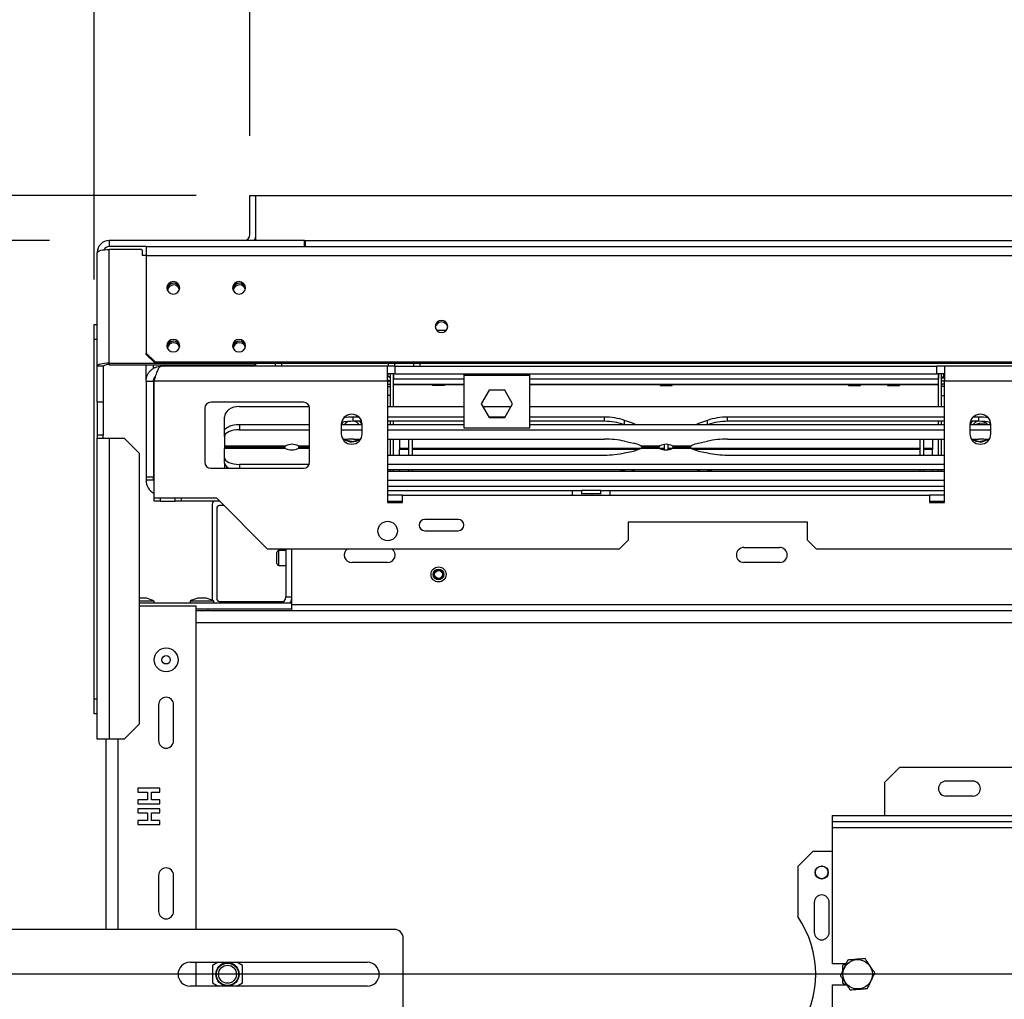
# Model space of a CAD drawing. Units: millimetres. Extents: x 29 to 5000, y 41 to 4167.
# Drawn here: x 592 to 921, y 971 to 1298 of the extents above; entities that cross this region are included whole.
import ezdxf

# ---------------------------------------------------------------- set-up
doc = ezdxf.new("R2010")
doc.units = ezdxf.units.MM
doc.header["$LTSCALE"] = 20
doc.layers.add('FORMAT', color=7, linetype='Continuous')
doc.styles.add('SLDTEXTSTYLE1', font='TXT', dxfattribs={"width": 0.75})
doc.dimstyles.new('SLDDIMSTYLE0', dxfattribs={"dimtxt": 52.916667, "dimasz": 26, "dimexe": 0, "dimexo": 0.0625, "dimgap": 13.229167, "dimtad": 1, "dimdec": 0, "dimrnd": 1e-09, "dimzin": 12, "dimdsep": 46, "dimtxsty": 'SLDTEXTSTYLE1', "dimsah": 1, "dimcen": 0.09, "dimadec": 0, "dimazin": 3, "dimtfac": 1, "dimtdec": 0, "dimtofl": 0, "dimtmove": 0, "dimatfit": 3, "dimfxl": 0, "dimfrac": 2, "dimtolj": 1, "dimtzin": 12, "dimarcsym": 0})
doc.dimstyles.new('SLDDIMSTYLE1', dxfattribs={"dimtxt": 52.916667, "dimasz": 26, "dimexe": 0, "dimexo": 0.0625, "dimgap": 13.229167, "dimtad": 1, "dimdec": 0, "dimrnd": 1e-09, "dimzin": 12, "dimdsep": 46, "dimtxsty": 'SLDTEXTSTYLE1', "dimsah": 1, "dimcen": 0.09, "dimadec": 0, "dimazin": 3, "dimtfac": 1, "dimtdec": 0, "dimtmove": 0, "dimatfit": 0, "dimfxl": 0, "dimfrac": 2, "dimtolj": 1, "dimtzin": 12, "dimarcsym": 0})

# ---------------------------------------------------------------- blocks, each defined once
blk = doc.blocks.new('_D_3')
at = {"layer": 'FORMAT', "color": 7}
for p, q in [((1538.57, 1533.15), (1522.48, 1533.15)), ((1522.48, 1533.15), (1522.48, 1434.37)), ((1720.74, 1533.15), (1736.83, 1533.15)), ((1736.83, 1533.15), (1736.83, 1434.37)), ((1667.23, 1522.24), (1621.05, 1445.27)), ((1522.48, 1434.37), (1538.57, 1434.37)), ((1736.83, 1434.37), (1720.74, 1434.37)), ((668.85, 1259), (668.85, 1373.08)), ((2196.85, 1259), (2196.85, 1373.08)), ((2196.85, 1353.08), (668.85, 1353.08))]:
    blk.add_line(p, q, dxfattribs=at)
for points in [[(668.85, 1353.08), (694.85, 1348.08), (694.85, 1358.08)], [(2196.85, 1353.08), (2170.85, 1358.08), (2170.85, 1348.08)]]:
    blk.add_solid(points, dxfattribs=at)
at = {"layer": 'FORMAT', "color": 7, "attachment_point": 1, "style": 'SLDTEXTSTYLE1'}
for s, insert, char_height in [('3', (1616.77, 1531.51), 37.04), ('60', (1538.57, 1512.8), 52.917), ('"', (1698.88, 1512.8), 52.92), ('16', (1644.14, 1482.12), 37.042), ('1528mm', (1485.31, 1421.29), 52.917)]:
    blk.add_mtext(s, dxfattribs=dict(at, insert=insert, char_height=char_height))
blk = doc.blocks.new('_D_5')
at = {"layer": 'FORMAT', "color": 7}
for p, q in [((444.74, 1239), (444.74, 1289)), ((650.85, 1239), (424.74, 1239)), ((444.74, 979), (444.74, 1239)), ((264.68, 1138.47), (264.68, 1154.57)), ((264.68, 1154.57), (363.46, 1154.57)), ((363.46, 1154.57), (363.46, 1138.47)), ((275.58, 1112.34), (352.55, 1066.16)), ((264.68, 983.68), (264.68, 967.59)), ((363.46, 967.59), (363.46, 983.68)), ((1412.85, 979), (424.74, 979)), ((444.74, 979), (444.74, 929)), ((264.68, 967.59), (363.46, 967.59))]:
    blk.add_line(p, q, dxfattribs=at)
for points in [[(444.74, 1239), (449.74, 1265), (439.74, 1265)], [(444.74, 979), (439.74, 953), (449.74, 953)]]:
    blk.add_solid(points, dxfattribs=at)
at = {"layer": 'FORMAT', "color": 7, "attachment_point": 1, "rotation": 90, "style": 'SLDTEXTSTYLE1'}
for s, insert, char_height in [('260mm', (376.53, 936.28), 52.917), ('"', (285.03, 1116.62), 52.92), ('4', (315.71, 1089.25), 37.04), ('1', (266.32, 1061.88), 37.04), ('10', (285.03, 983.68), 52.917)]:
    blk.add_mtext(s, dxfattribs=dict(at, insert=insert, char_height=char_height))
blk = doc.blocks.new('_D_6')
at = {"layer": 'FORMAT', "color": 7}
for p, q in [((858.44, 1609.34), (842.35, 1609.34)), ((842.35, 1609.34), (842.35, 1510.56)), ((1013.23, 1609.34), (1029.33, 1609.34)), ((1029.33, 1609.34), (1029.33, 1510.56)), ((987.1, 1598.43), (940.92, 1521.47)), ((842.35, 1510.56), (858.44, 1510.56)), ((1029.33, 1510.56), (1013.23, 1510.56)), ((616.85, 1211), (616.85, 1449.28)), ((1432.85, 999), (1432.85, 1449.28)), ((1432.85, 1429.28), (616.85, 1429.28))]:
    blk.add_line(p, q, dxfattribs=at)
for points in [[(616.85, 1429.28), (642.85, 1424.28), (642.85, 1434.28)], [(1432.85, 1429.28), (1406.85, 1434.28), (1406.85, 1424.28)]]:
    blk.add_solid(points, dxfattribs=at)
at = {"layer": 'FORMAT', "color": 7, "attachment_point": 1, "style": 'SLDTEXTSTYLE1'}
for s, insert, char_height in [('1', (936.64, 1607.7), 37.04), ('32', (858.44, 1588.99), 52.917), ('"', (991.38, 1588.99), 52.92), ('8', (964.01, 1558.31), 37.04), ('816mm', (811.04, 1497.49), 52.917)]:
    blk.add_mtext(s, dxfattribs=dict(at, insert=insert, char_height=char_height))
blk = doc.blocks.new('_D_10')
at = {"layer": 'FORMAT', "color": 7}
for p, q in [((601.85, 1224), (188.67, 1224)), ((208.67, 1224), (208.67, 612.5)), ((28.61, 1031.45), (28.61, 1047.54)), ((28.61, 1047.54), (127.39, 1047.54)), ((127.39, 1047.54), (127.39, 1031.45)), ((39.51, 977.94), (116.48, 931.76)), ((28.61, 849.28), (28.61, 833.19)), ((127.39, 833.19), (127.39, 849.28)), ((28.61, 833.19), (127.39, 833.19)), ((614.85, 612.5), (188.67, 612.5))]:
    blk.add_line(p, q, dxfattribs=at)
for points in [[(208.67, 1224), (203.67, 1198), (213.67, 1198)], [(208.67, 612.5), (213.67, 638.5), (203.67, 638.5)]]:
    blk.add_solid(points, dxfattribs=at)
at = {"layer": 'FORMAT', "color": 7, "attachment_point": 1, "rotation": 90, "style": 'SLDTEXTSTYLE1'}
for s, insert, char_height in [('612mm', (140.46, 815.57), 52.917), ('"', (48.96, 1009.59), 52.92), ('16', (79.64, 954.85), 37.042), ('1', (30.25, 927.48), 37.04), ('24', (48.96, 849.28), 52.917)]:
    blk.add_mtext(s, dxfattribs=dict(at, insert=insert, char_height=char_height))

msp = doc.modelspace()

# ---------------------------------------------------------------- linework, layer by layer
at = {"color": 7, "linetype": 'Continuous', "lineweight": 25}
for p, q in [((668.85, 1239), (670.85, 1239)), ((668.85, 1226), (668.85, 1239)), ((670.85, 1226), (670.85, 1239)), ((670.85, 1239), (2194.85, 1239)), ((670.85, 1224), (670.85, 1239)), ((621.85, 1224), (621.85, 1222)), ((687.05, 1224), (621.85, 1224)), ((687.05, 1222), (687.05, 1224)), ((687.05, 1224), (687.35, 1224)), ((687.35, 1224), (687.35, 1222)), ((687.35, 1224), (2178.35, 1224)), ((634.23, 1222), (621.85, 1222)), ((621.85, 1183.03), (621.85, 1221.03)), ((632.55, 1221.03), (621.85, 1221.03)), ((632.85, 1220.74), (632.55, 1221.03)), ((632.85, 1220.74), (632.85, 1219.1)), ((634.23, 1222), (2231.47, 1222)), ((634.23, 1222), (634.23, 1219.03)), ((617.85, 1182), (617.85, 1220)), ((632.85, 1219.1), (634.23, 1219.1)), ((634.23, 1219.03), (2231.47, 1219.03)), ((634.23, 1219.03), (634.23, 1186.41)), ((616.85, 1196), (617.85, 1196)), ((616.85, 1191), (616.85, 1196)), ((734.46, 1194), (731.24, 1194)), ((617.85, 1191), (616.85, 1191)), ((616.85, 1071), (616.85, 1191)), ((634.23, 1186.41), (637.23, 1183.52)), ((634.23, 1185.9), (634.23, 1186.41)), ((637.23, 1183), (634.23, 1185.9)), ((619.85, 1182), (617.85, 1182)), ((617.85, 1170), (617.85, 1182)), ((619.85, 1182), (619.85, 1170)), ((621.85, 1183.03), (637.2, 1183.03)), ((621.85, 1182.52), (621.85, 1183.03)), ((621.85, 1182.52), (670.55, 1182.52)), ((634.15, 1177), (634.15, 1182.52)), ((636.65, 1181.31), (636.65, 1182.52)), ((637.23, 1183.52), (2228.47, 1183.52)), ((637.23, 1183.52), (637.23, 1183)), ((637.23, 1183), (2228.47, 1183)), ((714.85, 1182), (639.15, 1182)), ((670.55, 1182.52), (670.55, 1183)), ((670.85, 1182.81), (670.55, 1182.52)), ((670.85, 1183), (670.85, 1182.81)), ((677.35, 1182), (677.35, 1183)), ((679.35, 1183), (679.35, 1182)), ((714.85, 1177), (714.85, 1182)), ((717.35, 1182), (714.85, 1182)), ((715.1, 1182), (715.1, 1183)), ((717.1, 1183), (717.1, 1182)), ((717.35, 1179.5), (717.35, 1182)), ((717.35, 1182), (898.35, 1182)), ((723.6, 1182), (723.6, 1183)), ((725.6, 1183), (725.6, 1182)), ((898.35, 1179.5), (898.35, 1182)), ((900.85, 1182), (898.35, 1182)), ((964.85, 1182), (900.85, 1182)), ((900.85, 1182), (900.85, 1177)), ((717.35, 1179.5), (714.85, 1179.5)), ((714.85, 1178.5), (715.05, 1178.5)), ((715.05, 1178.5), (715.05, 1179.5)), ((715.85, 1168.59), (715.85, 1179.5)), ((716.85, 1179.5), (716.85, 1177.8)), ((716.85, 1168.59), (716.85, 1179.5)), ((716.85, 1177.8), (740.35, 1177.8)), ((717.35, 1179.5), (898.35, 1179.5)), ((740.35, 1179.5), (740.35, 1179)), ((740.35, 1179), (740.35, 1161.5)), ((740.35, 1179), (743.05, 1179)), ((743.05, 1179), (743.05, 1179.5)), ((743.05, 1179), (746.79, 1179)), ((746.79, 1179.5), (746.79, 1179)), ((746.79, 1179), (749.49, 1179)), ((749.49, 1179), (749.49, 1179.5)), ((749.49, 1179), (753.22, 1179)), ((753.22, 1179.5), (753.22, 1179)), ((753.22, 1179), (755.92, 1179)), ((755.92, 1179), (755.92, 1179.5)), ((755.92, 1179), (759.65, 1179)), ((759.65, 1179.5), (759.65, 1179)), ((759.65, 1179), (762.35, 1179)), ((762.35, 1179), (762.35, 1179.5)), ((762.35, 1161.5), (762.35, 1179)), ((762.35, 1177.8), (898.85, 1177.8)), ((900.85, 1179.5), (898.35, 1179.5)), ((898.85, 1168.59), (898.85, 1179.5)), ((898.85, 1179.5), (898.85, 1177.8)), ((899.85, 1168.59), (899.85, 1179.5)), ((900.85, 1178), (899.85, 1178)), ((900.65, 1178.5), (900.65, 1179.5)), ((900.85, 1178.5), (900.65, 1178.5)), ((634.15, 1177), (636.65, 1177)), ((634.15, 1177), (634.15, 1145.05)), ((636.65, 1177), (636.65, 1145.05)), ((636.75, 1177), (636.75, 1138)), ((714.85, 1177), (636.75, 1177)), ((714.85, 1177), (715.85, 1177)), ((714.85, 1177), (714.85, 1136.5)), ((714.85, 1176), (715.85, 1176)), ((714.85, 1175.3), (715.85, 1175.3)), ((716.85, 1176), (740.35, 1176)), ((716.85, 1175.98), (729.78, 1175.98)), ((729.77, 1176), (729.86, 1175.6)), ((733.85, 1175.6), (729.86, 1175.6)), ((733.85, 1175.6), (733.94, 1176)), ((733.93, 1175.98), (740.35, 1175.98)), ((762.35, 1176), (898.85, 1176)), ((762.35, 1175.98), (805.78, 1175.98)), ((805.77, 1176), (805.86, 1175.6)), ((805.86, 1175.6), (809.85, 1175.6)), ((809.85, 1175.6), (809.94, 1176)), ((809.93, 1175.98), (868.78, 1175.98)), ((868.77, 1176), (868.86, 1175.6)), ((868.86, 1175.6), (872.85, 1175.6)), ((872.85, 1175.6), (872.94, 1176)), ((872.93, 1175.98), (881.78, 1175.98)), ((881.77, 1176), (881.86, 1175.6)), ((881.86, 1175.6), (885.85, 1175.6)), ((885.85, 1175.6), (885.94, 1176)), ((885.93, 1175.98), (898.85, 1175.98)), ((900.85, 1177), (899.85, 1177)), ((900.85, 1176), (899.85, 1176)), ((900.85, 1175.3), (899.85, 1175.3)), ((900.85, 1136.5), (900.85, 1177)), ((964.85, 1177), (900.85, 1177)), ((715.85, 1172.3), (714.83, 1172.3)), ((748.73, 1174.05), (746.1, 1169.5)), ((753.98, 1174.05), (748.73, 1174.05)), ((756.61, 1169.5), (753.98, 1174.05)), ((899.85, 1172.3), (900.85, 1172.3)), ((619.85, 1170), (617.85, 1170)), ((617.85, 1170), (617.85, 1159)), ((619.85, 1170), (619.85, 1159)), ((653.75, 1168), (653.75, 1150)), ((686.75, 1170), (655.75, 1170)), ((665.35, 1168.59), (688.66, 1168.59)), ((688.75, 1150), (688.75, 1168)), ((714.85, 1168.59), (740.35, 1168.59)), ((746.1, 1169.5), (748.73, 1164.95)), ((746.62, 1168.59), (756.08, 1168.59)), ((753.98, 1164.95), (756.61, 1169.5)), ((762.35, 1168.59), (900.85, 1168.59)), ((660.35, 1160.37), (660.35, 1165.04)), ((705.26, 1165.04), (703.39, 1165.04)), ((703.39, 1163.63), (703.39, 1165.04)), ((740.35, 1165.04), (714.85, 1165.04)), ((754.03, 1165.04), (748.67, 1165.04)), ((748.73, 1164.95), (753.98, 1164.95)), ((787.31, 1165.04), (762.35, 1165.04)), ((787.31, 1163.63), (787.31, 1165.04)), ((900.85, 1165.04), (828.39, 1165.04)), ((828.39, 1163.63), (828.39, 1165.04)), ((912.31, 1165.04), (910.45, 1165.04)), ((912.31, 1163.63), (912.31, 1165.04)), ((665.35, 1162.59), (665.35, 1160.8)), ((665.35, 1162.59), (688.75, 1162.59)), ((699.35, 1162.59), (706.35, 1162.59)), ((699.35, 1162.5), (699.35, 1159.5)), ((706.16, 1163.63), (703.39, 1163.63)), ((706.35, 1159.5), (706.35, 1162.5)), ((740.35, 1163.63), (714.85, 1163.63)), ((714.85, 1162.59), (740.35, 1162.59)), ((715.85, 1162.59), (715.85, 1163.63)), ((716.85, 1162.59), (716.85, 1163.63)), ((740.35, 1161.5), (762.35, 1161.5)), ((787.31, 1163.63), (762.35, 1163.63)), ((762.35, 1162.59), (900.85, 1162.59)), ((796.98, 1162.86), (794.02, 1163.92)), ((794.02, 1162.59), (794.02, 1163.92)), ((797.66, 1162.59), (796.98, 1162.86)), ((796.98, 1162.59), (796.98, 1162.86)), ((818.72, 1162.86), (818.05, 1162.59)), ((821.69, 1163.92), (818.72, 1162.86)), ((818.72, 1162.59), (818.72, 1162.86)), ((821.69, 1162.59), (821.69, 1163.92)), ((900.85, 1163.63), (828.39, 1163.63)), ((898.85, 1162.59), (898.85, 1163.63)), ((899.85, 1162.59), (899.85, 1163.63)), ((909.35, 1162.59), (916.35, 1162.59)), ((909.35, 1162.5), (909.35, 1159.5)), ((912.31, 1163.63), (909.54, 1163.63)), ((914.89, 1163), (913.85, 1163)), ((916.34, 1162.75), (915.97, 1163.31)), ((916.35, 1159.5), (916.35, 1162.5)), ((619.85, 1159), (617.85, 1159)), ((617.85, 1159), (617.85, 1158)), ((617.85, 1158), (621.85, 1158)), ((617.85, 1057.5), (617.85, 1158)), ((619.85, 1158), (619.85, 1159)), ((621.85, 1158), (621.85, 1057.5)), ((621.85, 1158), (626.85, 1158)), ((631.85, 1153), (626.85, 1158)), ((660.35, 1158.58), (660.35, 1160.37)), ((660.35, 1158.58), (660.35, 1155.44)), ((665.35, 1160.8), (688.75, 1160.8)), ((699.35, 1160.8), (706.35, 1160.8)), ((714.85, 1160.8), (900.85, 1160.8)), ((909.35, 1160.8), (916.35, 1160.8)), ((660.35, 1155.44), (680.8, 1155.44)), ((660.35, 1155.44), (660.35, 1155.02)), ((660.35, 1155.02), (680.4, 1155.02)), ((680.33, 1155.02), (660.35, 1155.02)), ((660.35, 1155.02), (660.35, 1154.61)), ((660.35, 1151.47), (660.35, 1154.61)), ((680.73, 1154.61), (660.35, 1154.61)), ((688.75, 1154.61), (684.9, 1154.61)), ((684.98, 1155.44), (688.75, 1155.44)), ((688.75, 1155.02), (685.3, 1155.02)), ((685.38, 1155.02), (688.75, 1155.02)), ((703.39, 1157.69), (705.85, 1157.69)), ((714.85, 1157.69), (787.31, 1157.69)), ((715.85, 1152.36), (715.85, 1157.69)), ((716.85, 1152.36), (716.85, 1157.69)), ((718.85, 1157.69), (718.85, 1154.56)), ((721.85, 1154.56), (718.85, 1154.56)), ((718.85, 1154.56), (718.85, 1154.26)), ((721.85, 1157.69), (721.85, 1152.36)), ((723.05, 1157.69), (723.05, 1152.36)), ((799.31, 1154.56), (723.05, 1154.56)), ((794.02, 1156.98), (796.98, 1156.32)), ((799.4, 1155.44), (805.8, 1155.44)), ((805.73, 1154.61), (799.4, 1154.61)), ((800.17, 1155.02), (805.4, 1155.02)), ((805.33, 1155.02), (800.17, 1155.02)), ((807.25, 1154.56), (805.81, 1154.56)), ((807.25, 1155.9), (807.25, 1154.13)), ((808.45, 1155.91), (808.45, 1154.14)), ((809.83, 1154.56), (808.45, 1154.56)), ((816.31, 1154.61), (809.9, 1154.61)), ((809.98, 1155.44), (816.31, 1155.44)), ((815.53, 1155.02), (810.3, 1155.02)), ((810.38, 1155.02), (815.53, 1155.02)), ((892.65, 1154.56), (816.39, 1154.56)), ((818.72, 1156.32), (821.69, 1156.98)), ((828.39, 1157.69), (900.85, 1157.69)), ((892.65, 1157.69), (892.65, 1152.36)), ((893.85, 1157.69), (893.85, 1152.36)), ((896.85, 1154.56), (893.85, 1154.56)), ((896.85, 1157.69), (896.85, 1154.56)), ((896.85, 1154.56), (896.85, 1154.26)), ((898.85, 1152.36), (898.85, 1157.69)), ((899.85, 1152.36), (899.85, 1157.69)), ((909.86, 1157.69), (912.31, 1157.69)), ((631.85, 1153), (631.85, 1062.5)), ((660.35, 1149.68), (660.35, 1151.47)), ((714.85, 1152.36), (787.31, 1152.36)), ((721.85, 1154.26), (718.85, 1154.26)), ((718.85, 1152.36), (718.85, 1154.26)), ((798.7, 1154.26), (723.05, 1154.26)), ((794.02, 1153.06), (796.98, 1153.72)), ((807.25, 1154.26), (806.55, 1154.26)), ((809.08, 1154.26), (808.45, 1154.26)), ((892.65, 1154.26), (817, 1154.26)), ((818.72, 1153.72), (821.69, 1153.06)), ((828.39, 1152.36), (900.85, 1152.36)), ((896.85, 1154.26), (893.85, 1154.26)), ((896.85, 1152.36), (896.85, 1154.26)), ((655.75, 1148), (686.75, 1148)), ((660.35, 1149.68), (660.35, 1148)), ((688.61, 1149.25), (665.35, 1149.25)), ((665.35, 1149.25), (665.35, 1148)), ((900.85, 1149.25), (714.85, 1149.25)), ((634.15, 1145.05), (636.65, 1145.05)), ((634.15, 1145.05), (634.15, 1144)), ((636.65, 1144), (636.65, 1145.05)), ((900.85, 1147.46), (714.85, 1147.46)), ((714.85, 1147), (900.85, 1147)), ((715.85, 1147), (715.85, 1147.46)), ((716.85, 1147), (716.85, 1147.46)), ((718.85, 1147.46), (718.85, 1147)), ((721.85, 1147.46), (721.85, 1147)), ((723.05, 1147.46), (723.05, 1147)), ((794.02, 1147.46), (794.02, 1147)), ((796.98, 1147.18), (796.47, 1147)), ((797.66, 1147.46), (796.98, 1147.18)), ((796.98, 1147.46), (796.98, 1147.18)), ((818.72, 1147.18), (818.05, 1147.46)), ((818.72, 1147.46), (818.72, 1147.18)), ((819.24, 1147), (818.72, 1147.18)), ((821.69, 1147.46), (821.69, 1147)), ((892.65, 1147.46), (892.65, 1147)), ((893.85, 1147.46), (893.85, 1147)), ((896.85, 1147.46), (896.85, 1147)), ((898.85, 1147), (898.85, 1147.46)), ((899.85, 1147), (899.85, 1147.46)), ((636.65, 1144), (634.15, 1144)), ((714.85, 1144), (900.85, 1144)), ((714.85, 1142), (900.85, 1142)), ((714.85, 1140.5), (776.6, 1140.5)), ((719.85, 1139), (714.85, 1139)), ((719.85, 1136.5), (719.85, 1139)), ((719.85, 1139), (895.85, 1139)), ((776.6, 1139), (776.6, 1140.5)), ((776.6, 1140.5), (779.6, 1140.5)), ((779.47, 1139.5), (783.09, 1139.5)), ((779.6, 1140.5), (779.6, 1139.5)), ((786.1, 1140.5), (779.6, 1140.5)), ((783.09, 1139.5), (783.09, 1139)), ((783.09, 1139.5), (786.21, 1139.5)), ((786.1, 1139.5), (786.1, 1140.5)), ((786.1, 1140.5), (789.1, 1140.5)), ((789.1, 1140.5), (789.1, 1139)), ((789.1, 1140.5), (900.85, 1140.5)), ((895.85, 1139), (895.85, 1136.5)), ((900.85, 1139), (895.85, 1139)), ((657.75, 1138), (636.75, 1138)), ((636.85, 1137), (636.85, 1138)), ((638.85, 1137), (636.85, 1137)), ((638.85, 1138), (638.85, 1137)), ((638.85, 1137), (643.85, 1137)), ((643.85, 1137), (643.85, 1138)), ((645.85, 1137), (643.85, 1137)), ((645.85, 1138), (645.85, 1137)), ((658.75, 1137), (645.85, 1137)), ((656.24, 1136), (656.24, 1103.85)), ((674.75, 1121), (657.75, 1138)), ((660.25, 1135.5), (658.74, 1135.5)), ((714.85, 1137), (719.85, 1137)), ((714.85, 1136.5), (719.85, 1136.5)), ((895.85, 1137), (900.85, 1137)), ((895.85, 1136.5), (900.85, 1136.5)), ((657.74, 1134.5), (657.74, 1104.5)), ((738.45, 1130.9), (727.26, 1130.9)), ((855.15, 1130), (795.15, 1130)), ((795.15, 1130), (795.15, 1124)), ((855.15, 1124), (855.15, 1130)), ((727.26, 1127.1), (738.45, 1127.1)), ((792.15, 1121), (795.15, 1124)), ((855.15, 1124), (858.15, 1121)), ((792.15, 1121), (674.75, 1121)), ((677.85, 1116.2), (677.85, 1119.8)), ((680.85, 1120.5), (678.55, 1120.5)), ((678.55, 1115.5), (678.55, 1120.5)), ((680.85, 1121), (680.85, 1105)), ((682.85, 1103), (682.85, 1121)), ((833.85, 1121.5), (845.85, 1121.5)), ((1171.35, 1121), (858.15, 1121)), ((678.55, 1115.5), (680.85, 1115.5)), ((714.85, 1116.5), (702.85, 1116.5)), ((845.85, 1116.5), (833.85, 1116.5)), ((634.25, 1104.6), (631.85, 1104.6)), ((636.83, 1103.55), (631.85, 1103.55)), ((631.85, 1103), (682.85, 1103)), ((631.85, 1102), (650.85, 1102)), ((636.83, 1103), (636.83, 1103.55)), ((648.88, 1103.55), (648.88, 1103)), ((648.89, 1103.55), (648.88, 1103.55)), ((656.83, 1103.55), (648.89, 1103.55)), ((650.85, 994), (650.85, 1102)), ((651.46, 1104.6), (651.45, 1104.6)), ((654.25, 1104.6), (651.46, 1104.6)), ((656.83, 1103), (656.83, 1103.55)), ((658.74, 1103.5), (680.18, 1103.5)), ((680.85, 1105), (682.85, 1105)), ((682.56, 1103.5), (682.85, 1103.5)), ((682.85, 1101), (682.85, 1103)), ((682.85, 1102.5), (2182.85, 1102.5)), ((650.85, 1101), (682.85, 1101)), ((650.85, 1100.5), (2214.85, 1100.5)), ((654.9, 1100.5), (654.9, 1101)), ((682.85, 1100.5), (682.85, 1101)), ((650.85, 1096.5), (1408.49, 1096.5)), ((616.85, 1071), (617.85, 1071)), ((616.85, 1066), (616.85, 1071)), ((638.35, 1069), (638.35, 1057)), ((643.35, 1057), (643.35, 1069)), ((617.85, 1066), (616.85, 1066)), ((626.85, 1057.5), (631.85, 1062.5)), ((621.85, 1057.5), (617.85, 1057.5)), ((620.85, 994), (620.85, 1057.5)), ((626.85, 1057.5), (621.85, 1057.5)), ((624.85, 994), (624.85, 1057.5)), ((885.85, 1048), (880.85, 1043)), ((1225.85, 1048), (885.85, 1048)), ((880.85, 1043), (880.85, 1032)), ((910.35, 1043.5), (901.35, 1043.5)), ((638.8, 1041.18), (631.39, 1041.18)), ((631.39, 1041.18), (631.39, 1039.85)), ((631.39, 1039.85), (634.62, 1039.85)), ((634.62, 1039.85), (634.62, 1037.29)), ((635.95, 1037.29), (635.95, 1039.85)), ((635.95, 1039.85), (638.8, 1039.85)), ((638.8, 1039.85), (638.8, 1041.18)), ((634.62, 1037.29), (631.39, 1037.29)), ((631.39, 1037.29), (631.39, 1035.96)), ((638.8, 1037.29), (635.95, 1037.29)), ((638.8, 1035.96), (638.8, 1037.29)), ((910.35, 1038.5), (901.35, 1038.5)), ((631.39, 1035.96), (638.8, 1035.96)), ((638.8, 1034.25), (631.39, 1034.25)), ((631.39, 1034.25), (631.39, 1032.92)), ((631.39, 1032.92), (634.62, 1032.92)), ((634.62, 1032.92), (634.62, 1030.36)), ((635.95, 1030.36), (635.95, 1032.92)), ((635.95, 1032.92), (638.8, 1032.92)), ((638.8, 1032.92), (638.8, 1034.25)), ((634.62, 1030.36), (631.39, 1030.36)), ((631.39, 1030.36), (631.39, 1029.03)), ((638.8, 1030.36), (635.95, 1030.36)), ((638.8, 1029.03), (638.8, 1030.36)), ((863.35, 1032), (863.35, 1030)), ((863.35, 1032), (1248.35, 1032)), ((863.35, 1030), (1248.35, 1030)), ((863.35, 1030), (863.35, 1028)), ((631.39, 1029.03), (638.8, 1029.03)), ((863.35, 1028), (1248.35, 1028)), ((863.35, 1028), (863.35, 982.5)), ((856.85, 1020), (851.85, 1015)), ((863.35, 1020), (856.85, 1020)), ((851.85, 1015), (851.85, 998.29)), ((638.35, 1012), (638.35, 1000)), ((643.35, 1000), (643.35, 1012)), ((857.35, 1003), (857.35, 993)), ((862.35, 993), (862.35, 1003)), ((717.05, 994), (575.05, 994)), ((720.05, 967), (720.05, 991)), ((648.85, 983), (708.05, 983)), ((650.85, 975), (650.85, 983)), ((658.28, 983), (656.36, 981.88)), ((656.36, 981.88), (656.36, 976.11)), ((666.36, 981.88), (664.43, 983)), ((666.36, 976.11), (666.36, 981.88)), ((867.98, 982.5), (863.35, 982.5)), ((867.92, 982.5), (866.85, 981.88)), ((866.85, 981.88), (866.85, 980.12)), ((866.85, 977.44), (866.85, 976.11)), ((708.05, 975), (648.85, 975)), ((656.36, 976.11), (658.28, 975)), ((664.43, 975), (666.36, 976.11)), ((863.35, 975.5), (863.35, 930)), ((863.35, 975.5), (868.2, 975.5)), ((866.85, 976.11), (867.92, 975.5))]:
    msp.add_line(p, q, dxfattribs=at)
at = {"color": 7, "linetype": 'Continuous', "lineweight": 25, "flags": 128}
for points in [[(617.85, 1220), (617.93, 1220.2), (618.16, 1220.39), (618.53, 1220.57), (619.03, 1220.73), (619.63, 1220.86), (620.32, 1220.95), (621.07, 1221.01), (621.85, 1221.03)], [(643.23, 1210.29), (642.41, 1210.13), (641.71, 1209.68), (641.25, 1209), (641.08, 1208.21), (641.25, 1207.41), (641.71, 1206.74), (642.41, 1206.29), (643.23, 1206.13), (644.06, 1206.29), (644.75, 1206.74), (645.22, 1207.41), (645.38, 1208.21), (645.22, 1209), (644.75, 1209.68), (644.06, 1210.13), (643.23, 1210.29)], [(665.23, 1210.29), (664.41, 1210.13), (663.71, 1209.68), (663.25, 1209), (663.08, 1208.21), (663.25, 1207.41), (663.71, 1206.74), (664.41, 1206.29), (665.23, 1206.13), (666.06, 1206.29), (666.75, 1206.74), (667.22, 1207.41), (667.38, 1208.21), (667.22, 1209), (666.75, 1209.68), (666.06, 1210.13), (665.23, 1210.29)], [(732.85, 1197.33), (732.05, 1197.17), (731.37, 1196.73), (730.91, 1196.08), (730.75, 1195.3), (730.91, 1194.52), (731.37, 1193.87), (732.05, 1193.43), (732.85, 1193.27), (733.66, 1193.43), (734.34, 1193.87), (734.79, 1194.52), (734.95, 1195.3), (734.79, 1196.08), (734.34, 1196.73), (733.66, 1197.17), (732.85, 1197.33)], [(643.23, 1190.97), (642.41, 1190.81), (641.71, 1190.36), (641.25, 1189.69), (641.08, 1188.89), (641.25, 1188.1), (641.71, 1187.42), (642.41, 1186.97), (643.23, 1186.81), (644.06, 1186.97), (644.75, 1187.42), (645.22, 1188.1), (645.38, 1188.89), (645.22, 1189.69), (644.75, 1190.36), (644.06, 1190.81), (643.23, 1190.97)], [(665.23, 1190.97), (664.41, 1190.81), (663.71, 1190.36), (663.25, 1189.69), (663.08, 1188.89), (663.25, 1188.1), (663.71, 1187.42), (664.41, 1186.97), (665.23, 1186.81), (666.06, 1186.97), (666.75, 1187.42), (667.22, 1188.1), (667.38, 1188.89), (667.22, 1189.69), (666.75, 1190.36), (666.06, 1190.81), (665.23, 1190.97)], [(621.85, 1183.03), (621.07, 1183.01), (620.32, 1182.95), (619.63, 1182.86), (619.03, 1182.73), (618.53, 1182.57), (618.16, 1182.39), (617.93, 1182.2), (617.85, 1182)], [(715.33, 1177), (714.97, 1177.42), (714.85, 1177.53)], [(900.85, 1177.53), (900.73, 1177.42), (900.38, 1177)], [(715.85, 1175.3), (715.8, 1175.88), (715.77, 1176)], [(899.94, 1176), (899.91, 1175.88), (899.85, 1175.3)], [(665.35, 1168.59), (664.38, 1168.52), (663.44, 1168.32), (662.58, 1167.99), (661.82, 1167.55), (661.2, 1167.01), (660.73, 1166.4), (660.45, 1165.73), (660.35, 1165.04)], [(660.35, 1160.37), (660.45, 1160.8), (660.73, 1161.22), (661.2, 1161.6), (661.82, 1161.94), (662.58, 1162.22), (663.44, 1162.42), (664.38, 1162.55), (665.35, 1162.59)], [(699.74, 1163.31), (699.55, 1163.05), (699.36, 1162.75)], [(699.89, 1163.34), (699.7, 1163.09), (699.39, 1162.59)], [(699.44, 1162.59), (699.74, 1163.06), (699.97, 1163.35)], [(701.69, 1163.56), (700.93, 1163.1), (700.45, 1162.59)], [(705.47, 1163.63), (705.97, 1163.06), (706.27, 1162.59)], [(706.32, 1162.59), (706.01, 1163.09), (705.53, 1163.63)], [(706.34, 1162.75), (705.79, 1163.52), (705.68, 1163.63)], [(910.03, 1163.63), (909.55, 1163.05), (909.36, 1162.75)], [(910.17, 1163.63), (909.7, 1163.09), (909.39, 1162.59)], [(909.44, 1162.59), (909.74, 1163.06), (910.24, 1163.63)], [(913.85, 1163), (912.49, 1162.86), (911.5, 1162.59)], [(915.26, 1162.59), (914.78, 1163.1), (914.02, 1163.56)], [(915.74, 1163.35), (915.97, 1163.06), (916.27, 1162.59)], [(916.32, 1162.59), (916.01, 1163.09), (915.81, 1163.34)], [(665.35, 1160.8), (664.38, 1160.76), (663.44, 1160.63), (662.58, 1160.42), (661.82, 1160.15), (661.2, 1159.81), (660.73, 1159.43), (660.45, 1159.01), (660.35, 1158.58)], [(702.85, 1156.94), (701.66, 1157.13), (700.73, 1157.58)], [(914.98, 1157.58), (914.04, 1157.13), (912.85, 1156.94)], [(660.35, 1151.47), (660.45, 1151.04), (660.73, 1150.62), (661.2, 1150.23), (661.82, 1149.9), (662.58, 1149.62), (663.44, 1149.42), (664.38, 1149.29), (665.35, 1149.25)], [(636.65, 1144), (636.7, 1143.51), (636.75, 1143.3)]]:
    msp.add_lwpolyline(points, dxfattribs=at)
at = {"color": 7, "linetype": 'Continuous', "lineweight": 25}
for centre, radius in [((714.85, 1127), 3.25), ((731.85, 1112.5), 2.5), ((731.85, 1112.5), 1.8), ((731.85, 1112.5), 1.5), ((731.85, 1112.5), 1.3), ((640.85, 1084), 3.98), ((640.85, 1084), 1.4), ((859.85, 1013), 2.2), ((859.85, 1013), 2.1), ((871.85, 979), 4.92), ((661.36, 979), 3.9), ((661.36, 979), 3.71), ((661.36, 979), 3)]:
    msp.add_circle(centre, radius, dxfattribs=at)
for centre, radius, start, end in [((621.85, 1220), 4, 90, 180), ((666.85, 1226), 2, 270, 0), ((666.85, 1226), 4, 330, 0), ((621.85, 1220), 2, 90, 152.3479), ((643.2, 1207.65), 2.12, 89.1117, 171.7623), ((643.35, 1207.63), 2.09, 53.854, 187.9359), ((643.32, 1207.1), 2.07, 89.1016, 172.5785), ((643.27, 1207.65), 2.12, 8.2381, 90.8883), ((643.38, 1207.09), 2.09, 19.9312, 90.7401), ((665.2, 1207.65), 2.12, 89.1117, 171.7628), ((665.35, 1207.63), 2.09, 53.8335, 187.9367), ((665.32, 1207.1), 2.07, 89.1016, 172.5786), ((665.27, 1207.65), 2.12, 8.2372, 90.8883), ((665.38, 1207.09), 2.09, 19.9311, 90.7401), ((732.82, 1194.74), 2.07, 89.1138, 171.5906), ((732.89, 1194.74), 2.07, 8.4094, 90.8862), ((643.2, 1188.33), 2.12, 89.1117, 171.7628), ((643.35, 1188.31), 2.09, 53.8443, 187.936), ((643.32, 1187.79), 2.07, 89.1016, 172.5786), ((643.27, 1188.33), 2.12, 8.2386, 90.8883), ((643.38, 1187.77), 2.09, 19.9311, 90.7401), ((665.2, 1188.33), 2.12, 89.1117, 171.7628), ((665.35, 1188.31), 2.09, 53.841, 187.9371), ((665.32, 1187.79), 2.07, 89.1016, 172.5788), ((665.27, 1188.33), 2.12, 8.2367, 90.8883), ((665.38, 1187.77), 2.09, 19.9309, 90.7401), ((621.39, 1180.2), 2.37, 78.6309, 130.3907), ((715.05, 1177.7), 1.8, 63.6122, 90), ((715.05, 1177.7), 0.8, 0, 90), ((900.65, 1177.7), 1.8, 90, 116.3878), ((900.65, 1177.7), 0.8, 90, 180), ((655.75, 1168), 2, 90, 180), ((686.75, 1168), 2, 0, 90), ((702.85, 1162.5), 3.5, 0, 180), ((703.39, 1144.13), 20.91, 89.9782, 98.7232), ((787.38, 1144.89), 20.16, 70.7727, 90.2013), ((828.32, 1144.89), 20.16, 89.7987, 109.2273), ((912.85, 1162.5), 3.5, 360, 180), ((912.32, 1144.13), 20.91, 81.2768, 90.0218), ((703.38, 1142.87), 20.76, 89.9524, 100.9413), ((702.85, 1160.8), 3, 36.671, 70.8309), ((787.38, 1143.43), 20.2, 71.5176, 90.1889), ((828.33, 1143.43), 20.2, 89.8111, 108.4824), ((912.85, 1160.8), 3, 109.1691, 143.329), ((912.33, 1142.84), 20.79, 79.066, 90.0403), ((702.85, 1159.5), 3.5, 180, 0), ((912.85, 1159.5), 3.5, 180, 0), ((682.82, 1158.54), 4.45, 242.0328, 297.9672), ((682.89, 1151.51), 4.45, 62.0328, 117.9672), ((703.38, 1124.58), 33.11, 89.9748, 95.9076), ((702.85, 1160.8), 4, 234.002, 308.9434), ((702.85, 1160.8), 3.9, 235.7314, 307.0881), ((702.85, 1160.8), 3.85, 270, 306.1699), ((787.43, 1126.46), 31.23, 77.8109, 90.2101), ((795.25, 1147.86), 8.64, 61.3146, 78.4518), ((795.25, 1162.18), 8.64, 281.5482, 298.6854), ((807.82, 1158.54), 4.45, 242.0328, 297.9672), ((807.89, 1151.51), 4.45, 62.0328, 117.9672), ((820.45, 1147.86), 8.64, 101.5482, 118.6854), ((820.45, 1162.18), 8.64, 241.3146, 258.4518), ((828.28, 1126.46), 31.23, 89.7899, 102.1891), ((912.85, 1160.8), 4, 231.0566, 305.934), ((912.85, 1160.8), 3.9, 232.9119, 303.8545), ((912.85, 1160.8), 3.85, 233.8301, 270), ((912.33, 1124.58), 33.11, 84.0924, 90.0252), ((787.43, 1183.59), 31.23, 269.7899, 282.1891), ((828.28, 1183.59), 31.23, 257.8109, 270.2101), ((655.75, 1150), 2, 180, 270), ((662.57, 1150.23), 2.29, 194.0241, 257.5379), ((686.75, 1150), 2, 270, 0), ((787.71, 1165.39), 18.94, 283.772, 288.7186), ((828, 1165.39), 18.94, 251.2814, 256.228), ((639.15, 1144), 5, 180, 241.3146), ((657.24, 1136), 1, 90, 180), ((658.74, 1134.5), 1, 90, 180), ((727.26, 1129), 1.9, 90, 270), ((738.45, 1129), 1.9, 270, 90), ((678.55, 1119.8), 0.7, 90, 180), ((702.85, 1119), 2.5, 126.8699, 270), ((714.85, 1119), 2.5, 270, 53.1301), ((833.85, 1119), 2.5, 90, 270), ((845.85, 1119), 2.5, 270, 90), ((678.55, 1116.2), 0.7, 180, 270), ((631.25, 1093.56), 11.44, 60.8355, 74.7965), ((654.45, 1093.56), 11.44, 105.2035, 119.1645), ((651.25, 1093.56), 11.44, 60.8355, 74.7965), ((658.74, 1104.5), 1, 180, 270), ((678.85, 1105), 2, 270, 0), ((678.85, 1105), 4, 330, 0), ((640.85, 1069), 2.5, 0, 180), ((640.85, 1057), 2.5, 180, 0), ((901.35, 1041), 2.5, 90, 270), ((910.35, 1041), 2.5, 270, 90), ((640.85, 1012), 2.5, 0, 180), ((859.85, 1003), 2.5, 360, 180), ((640.85, 1000), 2.5, 180, 0), ((823.85, 979), 34, 325.4397, 34.5603), ((717.05, 991), 3, 0, 90), ((859.85, 993), 2.5, 180, 0), ((648.85, 979), 4, 90, 270), ((708.05, 979), 4, 270, 90)]:
    msp.add_arc(centre, radius, start, end, dxfattribs=at)
for points, knots in [([(634.15, 1177), (634.17, 1177.33), (634.21, 1177.99), (634.52, 1178.95), (635, 1179.84), (635.64, 1180.6), (636.43, 1181.23), (637.3, 1181.67), (638.23, 1181.95), (638.84, 1181.98), (639.15, 1182)], [0, 0, 0, 0, 0.1255236, 0.2546791, 0.3803196, 0.5096026, 0.6352438, 0.7645274, 0.8808292, 1, 1, 1, 1]), ([(636.65, 1177), (636.67, 1177.22), (636.71, 1177.68), (636.94, 1178.23), (637.17, 1178.49), (637.25, 1178.59)], [0, 0, 0, 0, 0.387893, 0.786937, 1, 1, 1, 1]), ([(680.73, 1154.61), (680.62, 1154.74), (680.4, 1154.98), (680.34, 1155.01), (680.32, 1155.02)], [0, 0, 0, 0, 0.533113, 1, 1, 1, 1]), ([(680.39, 1155.02), (680.42, 1155.04), (680.48, 1155.07), (680.7, 1155.32), (680.8, 1155.44)], [0, 0, 0, 0, 0.533444, 1, 1, 1, 1]), ([(685.32, 1155.02), (685.28, 1155), (685.22, 1154.97), (685.01, 1154.72), (684.9, 1154.61)], [0, 0, 0, 0, 0.533444, 1, 1, 1, 1]), ([(684.98, 1155.44), (685.09, 1155.31), (685.3, 1155.06), (685.36, 1155.04), (685.39, 1155.02)], [0, 0, 0, 0, 0.533113, 1, 1, 1, 1]), ([(799.4, 1155.44), (799.62, 1155.26), (799.9, 1155.02), (800.12, 1155.05), (800.17, 1155.06)], [0, 0, 0, 0, 0.75627, 1, 1, 1, 1]), ([(800.17, 1154.99), (800.12, 1155), (799.9, 1155.03), (799.62, 1154.79), (799.4, 1154.61)], [0, 0, 0, 0, 0.24373, 1, 1, 1, 1]), ([(805.73, 1154.61), (805.62, 1154.74), (805.4, 1154.98), (805.34, 1155.01), (805.32, 1155.02)], [0, 0, 0, 0, 0.533113, 1, 1, 1, 1]), ([(805.39, 1155.02), (805.42, 1155.04), (805.48, 1155.07), (805.7, 1155.32), (805.8, 1155.44)], [0, 0, 0, 0, 0.533444, 1, 1, 1, 1]), ([(810.32, 1155.02), (810.28, 1155), (810.22, 1154.97), (810.01, 1154.72), (809.9, 1154.61)], [0, 0, 0, 0, 0.533444, 1, 1, 1, 1]), ([(809.98, 1155.44), (810.09, 1155.31), (810.3, 1155.06), (810.36, 1155.04), (810.39, 1155.02)], [0, 0, 0, 0, 0.533113, 1, 1, 1, 1]), ([(815.53, 1155.07), (815.59, 1155.06), (815.8, 1155.03), (816.1, 1155.27), (816.31, 1155.44)], [0, 0, 0, 0, 0.319878, 1, 1, 1, 1]), ([(816.31, 1154.61), (816.1, 1154.77), (815.8, 1155.01), (815.59, 1154.99), (815.53, 1154.98)], [0, 0, 0, 0, 0.680122, 1, 1, 1, 1]), ([(868.57, 983.75), (868.56, 983.72), (868.35, 983.29), (867.93, 982.4), (867.34, 981.14), (866.75, 979.91), (866.33, 979.02), (866.12, 978.58), (866.1, 978.53)], [0, 0, 0, 0, 0.013048, 0.26543, 0.499864, 0.732266, 0.967436, 1, 1, 1, 1]), ([(874.32, 984.22), (873.96, 984.19), (872.53, 984.07), (870.55, 983.91), (869.02, 983.78), (868.57, 983.75)], [0, 0, 0, 0, 0.192814, 0.760965, 1, 1, 1, 1]), ([(877.61, 979.47), (877.4, 979.77), (876.58, 980.95), (875.45, 982.59), (874.58, 983.84), (874.32, 984.22)], [0, 0, 0, 0, 0.192814, 0.760965, 1, 1, 1, 1]), ([(866.1, 978.53), (866.31, 978.23), (867.12, 977.05), (868.26, 975.41), (869.13, 974.15), (869.38, 973.78)], [0, 0, 0, 0, 0.192814, 0.760965, 1, 1, 1, 1]), ([(875.14, 974.25), (875.15, 974.27), (875.35, 974.71), (875.78, 975.6), (876.37, 976.86), (876.95, 978.09), (877.37, 978.98), (877.58, 979.42), (877.61, 979.47)], [0, 0, 0, 0, 0.013048, 0.26543, 0.499864, 0.732266, 0.967436, 1, 1, 1, 1]), ([(869.38, 973.78), (869.75, 973.81), (871.18, 973.93), (873.16, 974.09), (874.69, 974.21), (875.14, 974.25)], [0, 0, 0, 0, 0.192814, 0.760965, 1, 1, 1, 1])]:
    msp.add_open_spline(points, degree=3, knots=knots, dxfattribs=at)
msp.add_open_spline([(639.15, 1182), (638.95, 1181.92), (638.55, 1181.77), (637.95, 1180.62), (637.35, 1178.96), (636.95, 1177.65), (636.75, 1177)], degree=3, dxfattribs=at)

# ---------------------------------------------------------------- dimensions: what is measured, and where the dimension line sits
at = {"layer": 'FORMAT', "color": 7}
for base, p1, p2, picture, middle in [((616.85, 1429.28), (1432.85, 979), (616.85, 1191), '_D_6', (935.84, 1429.28)), ((668.85, 1353.08), (2196.85, 1239), (668.85, 1239), '_D_3', (1629.66, 1353.08))]:
    dim = msp.add_linear_dim(base=base, p1=p1, p2=p2, dimstyle='SLDDIMSTYLE0', dxfattribs=at)
    dim.commit()
    dim.dimension.update_dxf_attribs({"geometry": picture, "text_midpoint": middle, "dimtype": 160})
for base, p1, p2, dimstyle, picture, middle in [((444.74, 1239), (1432.85, 979), (670.85, 1239), 'SLDDIMSTYLE1', '_D_5', (444.74, 1061.08)), ((208.6711, 612.4953), (621.8536, 1223.9982), (634.8536, 612.4953), 'SLDDIMSTYLE0', '_D_10', (208.6711, 940.3648))]:
    dim = msp.add_linear_dim(base=base, p1=p1, p2=p2, angle=90, dimstyle=dimstyle, dxfattribs=at)
    dim.commit()
    dim.dimension.update_dxf_attribs({"geometry": picture, "text_midpoint": middle, "dimtype": 160})

doc.saveas('drawing.dxf')
